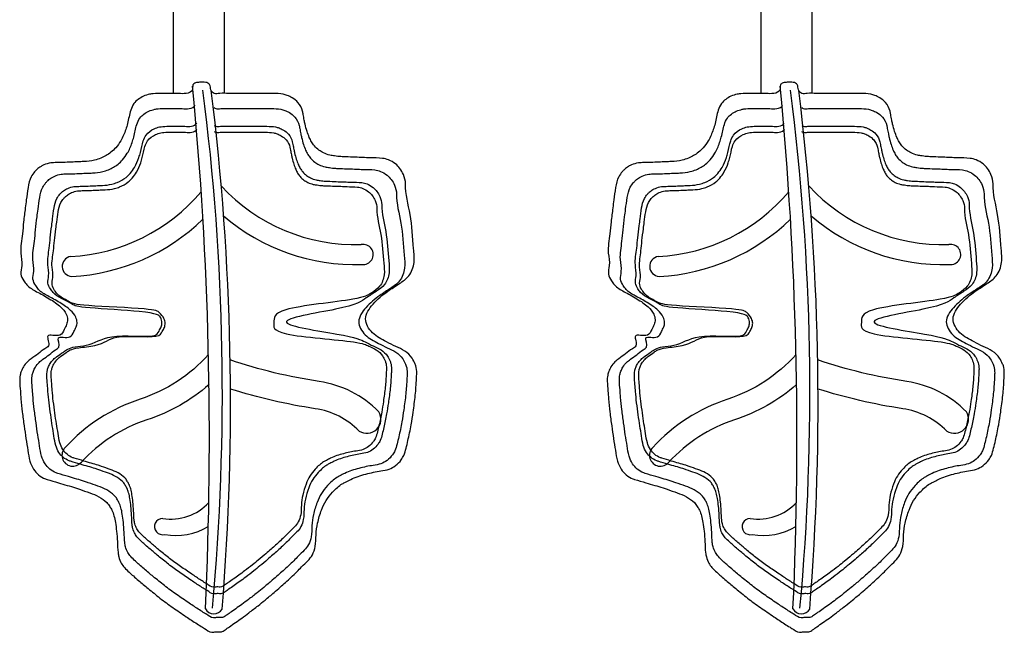
# Model space of a CAD drawing. Units: millimetres. Extents: x -8092 to 9620, y -5537 to 6260.
# Drawn here: x -1863 to -1130, y -979 to -523 of the extents above; entities that cross this region are included whole.
import ezdxf

# ---------------------------------------------------------------- set-up
doc = ezdxf.new("R2010")
doc.units = ezdxf.units.MM
doc.layers.add('DEFAULT', color=7, linetype='Continuous')
doc.layers.add('Make2D$可见线$普通线', color=7, linetype='Continuous', true_color=0x000000)

# ---------------------------------------------------------------- blocks, each defined once
blk = doc.blocks.new('A$C25656BB1')
for points in [[(206.81, 836.55, -0.133309), (173.56, 887.45, 0.130675), (137.54, 943.22)], [(184.42, 836.14, -0.101685), (158.14, 882.44, 0.130675), (126.63, 931.22)], [(149.79, 724.27, 0.162405), (166.48, 757.09, -0.03981), (181.11, 820.17, -0.03981)], [(164.18, 709.69, 0.162405), (186.74, 754.06, -0.0442), (202.75, 820.41)], [(206.81, 399.01, -0.133309), (173.56, 449.9, 0.130675), (137.54, 505.67)], [(184.42, 398.59, -0.101685), (158.14, 444.9, 0.130675), (126.63, 493.67)], [(149.79, 286.72, 0.162405), (166.48, 319.54, -0.03981), (181.11, 382.62, -0.03981)], [(164.18, 272.14, 0.162405), (186.74, 316.51, -0.0442), (202.75, 382.86)]]:
    blk.add_lwpolyline(points, format="xyb")
for centre, radius, start, end in [((131.75, 937.53), 8.12, 44.5174, 230.98144), ((272.43, 938.03), 7.48, 8.98564, 176.77304), ((415.67, 946.03), 136.03, 182.87934, 229.90899), ((415.67, 946.03), 150.9, 182.87934, 224.27899), ((78.66, 870.71), 6.04, 359.32822, 194.92769), ((119.06, 860.66), 47.01, 169.58837, 210.69729), ((122.7, 864.57), 38.47, 170.92025, 227.32661), ((145.06, 3583.13), 2747.27, 267.3388, 275.46241), ((20.88, 832.5), 7.17, 118.07373, 238.54395), ((178.8, 2580.67), 1754.46, 264.73806, 277.36528), ((170.73, 2713.78), 1893.64, 265.34763, 277.0597), ((424.66, 727.14), 150.9, 139.43422, 181.8247), ((424.66, 727.14), 136.03, 132.73417, 181.8247), ((158.64, 718.61), 10.5, 147.38063, 301.81648), ((281.31, 721.39), 7.53, 172.8423, 10.80711), ((131.75, 499.98), 8.12, 44.5174, 230.98144), ((272.43, 500.48), 7.48, 8.98564, 176.77304), ((415.67, 508.48), 150.9, 182.87934, 224.27899), ((415.67, 508.48), 136.03, 182.87934, 229.90899), ((78.66, 433.16), 6.04, 359.32822, 194.92769), ((122.7, 427.02), 38.47, 170.92025, 227.32661), ((119.06, 423.11), 47.01, 169.58837, 210.69729), ((145.06, 3145.58), 2747.27, 267.3388, 275.46241), ((20.88, 394.95), 7.17, 118.07373, 238.54395), ((170.73, 2276.23), 1893.64, 265.34763, 277.0597), ((178.8, 2143.12), 1754.46, 264.73806, 277.36528), ((424.66, 289.59), 136.03, 132.73417, 181.8247), ((424.66, 289.59), 150.9, 139.43422, 181.8247), ((158.64, 281.06), 10.5, 147.38063, 301.81648), ((281.31, 283.85), 7.53, 172.8423, 10.80711)]:
    blk.add_arc(centre, radius, start, end)
at = {"start_tangent": (-0.999777, 0.021096), "end_tangent": (-0.999777, 0.021096)}
for points in [[(333.94, 689.83), (311.01, 686.4), (285.65, 683.76), (275.45, 683.47), (265.41, 687.46), (259.65, 694.37), (253.9, 703.08), (244.29, 713.96), (233.28, 719.56), (223.06, 714.45), (216.23, 703.96), (212.72, 697.07), (209.39, 690.39), (204.04, 684.93), (199.74, 682.68), (198.4, 682.15), (192.8, 681.46), (189.17, 681.61), (182.39, 682.01), (176.45, 682.53), (170.18, 683.26), (163.92, 684.13), (154.48, 685.62), (148.45, 686.77), (142.68, 688.04), (136.96, 689.38), (131.66, 691.09), (128.45, 692.97), (124.07, 697.26), (121.42, 702.09), (120.1, 708.13), (119.1, 713.73), (117.73, 719.4), (116.03, 725.17), (113.84, 730.65), (111.84, 734.44), (110.51, 736.91), (107.77, 740.58), (104.19, 744.23), (98.02, 749), (90.99, 752.38), (81.29, 755.24), (72.51, 756.42), (63.84, 757.08), (57.72, 759.19), (53.19, 762.6), (48.7, 767.18), (45.01, 770.77), (37.1, 779.24), (33.67, 783.12), (29.59, 787.71), (23.97, 794.44), (19.71, 799.65), (14.45, 806.5), (10.59, 811.66), (7.19, 816.48), (4.07, 820.93), (1.74, 824.2), (0.3, 826.97), (0.26, 831.05), (0.01, 834.04), (2.85, 839.63), (3.69, 841.03), (8.88, 849.08), (11.53, 853.06), (15, 858.14), (18.33, 863.06), (25.41, 872.66), (29.01, 877.1), (32.52, 881.48), (38.53, 888.62), (41.91, 892.48), (44.66, 895.57), (48.22, 899.18), (51.43, 901.48), (56.03, 903.32), (59.26, 903.9), (67.47, 904.41), (75.19, 905.01), (81.77, 905.89), (86.71, 906.94), (90.87, 908.49), (93.65, 910.09), (95.2, 911.07), (96.49, 912.25), (100.85, 918.16), (103.83, 925.01), (106.47, 932.63), (107.5, 935.61), (109.34, 941.75), (111.3, 948.35), (113.8, 956.72), (114.22, 957.99), (117.2, 963.04), (121.4, 966.73), (127.37, 969.51), (135.52, 971.03), (144.15, 972.47), (153.65, 973.82), (164.05, 975.23), (173.72, 976.19), (179.63, 976.65), (186.9, 977.11), (191.37, 976.81), (194.28, 975.94), (197.58, 974.36), (201.24, 971.43), (203.69, 968.5), (207.3, 963.43), (211.15, 958.41), (213.25, 955.8), (220.5, 956.18), (221.32, 947.16), (225.53, 943.99), (229.19, 942.21), (232.76, 941.51), (236.88, 942.55), (242.26, 946.69), (245.4, 950.54), (248.35, 955.17), (251.17, 959.96), (253.6, 964.58), (258.73, 971.8), (261.73, 974.05), (266.7, 976.26), (273.01, 975.6), (282.3, 976.33), (296.7, 975.1), (305.64, 974.22), (315.95, 973), (321.9, 972.22), (331.12, 970.94), (339.23, 968.56), (342.92, 965.99), (344.6, 964.37), (346.93, 961.2), (347.96, 959.12), (349.51, 953.9), (349.71, 949.77), (349.86, 944.79), (350.07, 938.55), (350.32, 933.8), (350.5, 929.41), (351.57, 921.31), (353.03, 916.71), (357.42, 909.22), (360.85, 905.6), (365.99, 901.92), (374.39, 898.16), (378.82, 896.84), (388.68, 894.45), (393.73, 892.03), (399.1, 885.01), (400.64, 880.36), (401.06, 877.63), (401.22, 870.86), (401.22, 864.96), (401.22, 858.61), (401.22, 853.16), (404.02, 848.52), (407.56, 848.09), (409.12, 846.24), (409.53, 843.18), (409.5, 838.62), (407.84, 835.7), (403.9, 834.67), (401.22, 832.28), (401.22, 828.2), (401.22, 821.39), (401.22, 816.4), (401.22, 812.31), (401.22, 803.24), (401.22, 796.43), (401.22, 788.26), (400.65, 780.89), (399.81, 777.93), (398.04, 774.2), (394.51, 769.9), (387.95, 766.53), (385.52, 766.03), (381.41, 765.23), (378.37, 764.6), (372.98, 763.12), (368.53, 761.44), (365.15, 759.75), (362.19, 757.64), (359.09, 754.26), (356.98, 750.88), (355.29, 746.09), (354.72, 742.68), (354.16, 737.89), (354.02, 734.25), (353.71, 727.13), (353.55, 721.65), (353.27, 716.22), (352.89, 706.92), (351.76, 702.41), (348.76, 697.29), (345.3, 693.96), (340.92, 691.42), (333.94, 689.83)], [(333.94, 252.28), (311.01, 248.85), (285.65, 246.21), (275.45, 245.92), (265.41, 249.92), (259.65, 256.82), (253.9, 265.53), (244.29, 276.41), (233.28, 282.01), (223.06, 276.9), (216.23, 266.41), (212.72, 259.52), (209.39, 252.84), (204.04, 247.38), (199.74, 245.14), (198.4, 244.6), (192.8, 243.91), (189.17, 244.06), (182.39, 244.47), (176.45, 244.98), (170.18, 245.71), (163.92, 246.58), (154.48, 248.07), (148.45, 249.22), (142.68, 250.49), (136.96, 251.83), (131.66, 253.54), (128.45, 255.42), (124.07, 259.71), (121.42, 264.54), (120.1, 270.59), (119.1, 276.18), (117.73, 281.85), (116.03, 287.62), (113.84, 293.1), (111.84, 296.89), (110.51, 299.36), (107.77, 303.03), (104.19, 306.68), (98.02, 311.45), (90.99, 314.83), (81.29, 317.69), (72.51, 318.87), (63.84, 319.53), (57.72, 321.64), (53.19, 325.05), (48.7, 329.63), (45.01, 333.22), (37.1, 341.69), (33.67, 345.57), (29.59, 350.16), (23.97, 356.89), (19.71, 362.1), (14.45, 368.95), (10.59, 374.11), (7.19, 378.93), (4.07, 383.38), (1.74, 386.65), (0.3, 389.42), (0.26, 393.5), (0.01, 396.49), (2.85, 402.08), (3.69, 403.48), (8.88, 411.53), (11.53, 415.51), (15, 420.59), (18.33, 425.51), (25.41, 435.11), (29.01, 439.55), (32.52, 443.93), (38.53, 451.07), (41.91, 454.93), (44.66, 458.02), (48.22, 461.63), (51.43, 463.93), (56.03, 465.77), (59.26, 466.35), (67.47, 466.86), (75.19, 467.47), (81.77, 468.34), (86.71, 469.39), (90.87, 470.94), (93.65, 472.54), (95.2, 473.52), (96.49, 474.7), (100.85, 480.61), (103.83, 487.46), (106.47, 495.08), (107.5, 498.06), (109.34, 504.2), (111.3, 510.8), (113.8, 519.17), (114.22, 520.44), (117.2, 525.49), (121.4, 529.18), (127.37, 531.96), (135.52, 533.48), (144.15, 534.92), (153.65, 536.27), (164.05, 537.68), (173.72, 538.64), (179.63, 539.1), (186.9, 539.56), (191.37, 539.26), (194.28, 538.39), (197.58, 536.81), (201.24, 533.88), (203.69, 530.95), (207.3, 525.88), (211.15, 520.86), (213.25, 518.25), (220.5, 518.63), (221.32, 509.61), (225.53, 506.44), (229.19, 504.66), (232.76, 503.96), (236.88, 505), (242.26, 509.14), (245.4, 513), (248.35, 517.62), (251.17, 522.41), (253.6, 527.03), (258.73, 534.25), (261.73, 536.5), (266.7, 538.71), (273.01, 538.05), (282.3, 538.78), (296.7, 537.55), (305.64, 536.67), (315.95, 535.45), (321.9, 534.67), (331.12, 533.39), (339.23, 531.01), (342.92, 528.44), (344.6, 526.82), (346.93, 523.65), (347.96, 521.57), (349.51, 516.36), (349.71, 512.22), (349.86, 507.24), (350.07, 501), (350.32, 496.25), (350.5, 491.86), (351.57, 483.76), (353.03, 479.16), (357.42, 471.67), (360.85, 468.05), (365.99, 464.37), (374.39, 460.61), (378.82, 459.29), (388.68, 456.9), (393.73, 454.48), (399.1, 447.46), (400.64, 442.81), (401.06, 440.08), (401.22, 433.31), (401.22, 427.41), (401.22, 421.06), (401.22, 415.61), (404.02, 410.97), (407.56, 410.54), (409.12, 408.69), (409.53, 405.63), (409.5, 401.07), (407.84, 398.15), (403.9, 397.12), (401.22, 394.73), (401.22, 390.65), (401.22, 383.84), (401.22, 378.85), (401.22, 374.77), (401.22, 365.69), (401.22, 358.88), (401.22, 350.71), (400.65, 343.34), (399.81, 340.38), (398.04, 336.65), (394.51, 332.35), (387.95, 328.98), (385.52, 328.48), (381.41, 327.68), (378.37, 327.05), (372.98, 325.57), (368.53, 323.89), (365.15, 322.2), (362.19, 320.09), (359.09, 316.71), (356.98, 313.33), (355.29, 308.54), (354.72, 305.13), (354.16, 300.34), (354.02, 296.71), (353.71, 289.58), (353.55, 284.11), (353.27, 278.67), (352.89, 269.37), (351.76, 264.86), (348.76, 259.74), (345.3, 256.41), (340.92, 253.87), (333.94, 252.28)]]:
    blk.add_spline(points, degree=3, dxfattribs=at)
for points in [[(390.73, 832.32), (390.4, 831.98), (389.39, 830.51), (390.33, 826.35), (389.88, 821.47), (389.98, 816.44), (389.96, 810.73), (389.97, 804.43), (389.96, 796.85), (390, 789.82), (389.89, 783.89), (388.6, 779.45), (386.88, 775.8), (383.5, 771.5), (378.95, 769.22), (374.59, 768.47), (371.58, 767.85), (367.59, 767.08), (363.5, 765.94), (359.33, 764.39), (355.87, 762.72), (352.75, 760.53), (350.17, 757.64), (347.85, 753.99), (346.53, 750.22), (345.95, 746.05), (345.43, 742.33), (345.35, 737.41), (345.03, 732.3), (344.97, 726.61), (344.46, 720.25), (344.76, 714.11), (343.32, 707.94), (340.77, 703.71), (337.16, 700.21), (332.47, 697.56), (328.62, 696.47), (326.37, 696.52), (319.07, 696.67), (304.05, 692.21), (285.54, 691.37), (270.91, 689.75), (261.38, 693.2), (255.81, 701.17), (250.18, 710.28), (242.8, 719.03), (231.63, 726.98), (220.27, 720.08), (215.85, 711.2), (211.71, 703.5), (209.03, 696.78), (204.5, 692.08), (200.51, 690.18), (197.04, 688.71), (193.57, 688.53), (188.54, 688.8), (183.37, 689.08), (177.39, 689.59), (171.58, 690.29), (164.65, 691.26), (157.79, 692.31), (151.1, 693.58), (145.59, 694.82), (140.27, 696.04), (135.62, 697.3), (131.41, 699.79), (127.91, 703.22), (125.09, 708.21), (124.28, 713.68), (123.35, 719.17), (122.02, 724.54), (120.48, 729.91), (118.65, 734.7), (116.62, 738.26), (114.98, 741.56), (112.54, 744.68), (108.66, 748.59), (103.53, 752.72), (96.11, 756.09), (87.99, 758.49), (79.32, 759.66), (71.71, 759.58), (65.32, 761.66), (60.7, 765.36), (57.09, 769.41), (51.75, 774.39), (47.11, 779.51), (42.35, 784.94), (38.1, 789.63), (33.79, 794.92), (28.93, 800.76), (24.8, 806.26), (20.79, 811.51), (17.6, 816.11), (14.83, 820.1), (12.53, 823.25), (10.48, 826.34), (11.26, 829.67), (10.13, 833.92), (12.72, 836.86), (15.43, 841.59), (18.29, 845.79), (21.84, 851.18), (24.87, 855.55), (29.08, 861.84), (33.46, 867.85), (38.14, 873.49), (42.16, 878.61), (46.26, 883.43), (50.12, 887.84), (53.11, 891.22), (55.94, 894.27), (59.52, 896.89), (63.14, 898.33), (68.27, 899.16), (74.35, 899.27), (81.45, 899.84), (87.53, 900.6), (92.51, 901.6), (96.33, 902.91), (98.86, 904.51), (100.72, 905.58), (103.21, 907.98), (106.33, 912.25), (109.01, 918.98), (110.83, 924.57), (112.7, 929.8), (114.08, 934.8), (116.11, 941.43), (117.57, 946.58), (119.1, 951.36), (121.22, 954.91), (125.59, 958.65), (131.54, 961.4), (138.99, 962.24), (147.22, 963.81), (156.24, 964.97), (165.53, 966.34), (173.73, 967.13), (180.94, 967.65), (186.48, 968.14), (191.2, 968.04), (194.57, 966.95), (197.84, 965.44), (200.85, 962.98), (203.77, 959.38), (206.55, 954.95), (209.92, 951.47), (212.52, 946.04), (222.38, 951.48), (217.59, 939.44), (223.71, 936.99), (227.13, 934.97), (230.94, 934.09), (235.54, 935.44), (239.45, 938.79), (242.86, 943.03), (245.48, 947.35), (248.15, 951.74), (250.88, 957.25), (253.87, 962.24), (258.5, 965.5), (263, 968.1), (269.75, 965.84), (279.15, 968.29), (289.46, 966.15), (300.06, 965.38), (308, 964.37), (316.03, 963.3), (323.42, 962.42), (330.43, 960.91), (334.39, 958.05), (336.85, 955.71), (338.48, 953.51), (340.07, 950.19), (341.28, 946.57), (341.25, 941.95), (341.44, 937.12), (341.57, 932.09), (341.88, 927.24), (342.01, 921.79), (342.6, 916.3), (344.67, 909.77), (347.66, 904.66), (352.01, 900.06), (357.34, 896.32), (363.2, 893.8), (370.45, 891.64), (376.79, 890.66), (384.08, 887.57), (387.73, 882.23), (389.37, 877.3), (390.04, 872.79), (389.95, 867.9), (389.93, 861.94), (390.13, 856.27), (389.46, 851.16), (391.06, 847.03), (392.58, 846.53)], [(377.47, 832.24), (377.16, 831.92), (376.24, 830.58), (377.1, 826.76), (376.69, 822.28), (376.78, 817.66), (376.76, 812.41), (376.77, 806.63), (376.76, 799.67), (376.79, 793.22), (376.69, 787.77), (375.51, 783.69), (373.93, 780.34), (370.83, 776.39), (366.65, 774.3), (362.65, 773.61), (359.88, 773.04), (356.22, 772.33), (352.47, 771.29), (348.63, 769.87), (345.45, 768.33), (342.59, 766.32), (340.23, 763.66), (338.09, 760.32), (336.89, 756.85), (336.35, 753.02), (335.87, 749.6), (335.8, 745.09), (335.5, 740.4), (335.45, 735.17), (334.98, 729.34), (335.26, 723.69), (333.93, 718.03), (331.6, 714.14), (328.28, 710.93), (323.97, 708.5), (320.44, 707.5), (318.37, 707.55), (311.67, 707.69), (297.88, 703.59), (280.88, 702.82), (267.45, 701.33), (258.7, 704.49), (253.58, 711.82), (248.41, 720.18), (241.63, 728.22), (231.06, 801.73), (220.95, 729.18), (216.88, 721.02), (213.08, 713.95), (210.62, 707.78), (206.46, 703.46), (202.8, 701.72), (199.62, 700.37), (196.43, 700.21), (191.81, 700.46), (187.07, 700.72), (181.58, 701.19), (176.24, 701.83), (169.88, 702.72), (163.58, 703.68), (157.44, 704.84), (152.38, 705.99), (147.49, 707.1), (143.22, 708.26), (139.35, 710.55), (136.14, 713.7), (133.55, 718.27), (132.81, 723.3), (131.96, 728.34), (130.74, 733.27), (129.31, 738.2), (127.64, 742.6), (125.78, 745.87), (124.27, 748.9), (122.02, 751.77), (118.46, 755.35), (113.76, 759.15), (106.94, 762.24), (99.48, 764.44), (91.53, 765.52), (84.54, 765.44), (78.67, 767.36), (74.43, 770.75), (71.11, 774.47), (66.21, 779.04), (61.95, 783.75), (57.58, 788.73), (53.67, 793.04), (49.72, 797.89), (45.26, 803.26), (41.47, 808.31), (37.78, 813.13), (34.85, 817.35), (32.3, 821.02), (30.2, 823.91), (28.31, 826.75), (29.03, 829.81), (27.99, 833.71), (30.37, 836.41), (32.86, 840.75), (35.48, 844.61), (38.75, 849.56), (41.53, 853.57), (45.39, 859.35), (49.41, 864.87), (53.71, 870.05), (57.4, 874.75), (61.17, 879.17), (64.71, 883.22), (67.46, 886.32), (70.06, 889.13), (73.34, 891.53), (76.67, 892.85), (81.38, 893.62), (86.96, 893.71), (93.48, 894.23), (99.06, 894.93), (103.64, 895.85), (107.14, 897.05), (109.46, 898.53), (111.18, 899.5), (113.46, 901.71), (116.32, 905.63), (118.78, 911.81), (120.45, 916.94), (122.18, 921.75), (123.44, 926.34), (125.31, 932.43), (126.65, 937.15), (128.05, 941.55), (130, 944.8), (134.01, 948.23), (139.47, 950.77), (146.31, 951.54), (153.87, 952.98), (162.15, 954.04), (170.69, 955.3), (178.22, 956.02), (184.83, 956.5), (189.92, 956.96), (194.25, 956.86), (197.35, 955.86), (200.35, 954.48), (203.11, 952.22), (205.8, 948.91), (208.35, 944.84), (212.61, 939.26), (213.45, 923.68), (223.28, 910.37), (218.48, 875.8), (224.1, 873.55), (227.24, 871.69), (230.74, 870.89), (234.96, 872.12), (238.56, 875.2), (241.69, 933.89), (244.09, 937.87), (246.54, 941.89), (249.06, 946.95), (251.8, 951.53), (256.05, 954.53), (260.19, 956.92), (266.38, 954.84), (275.02, 957.09), (284.48, 955.12), (294.22, 954.41), (301.5, 953.49), (308.87, 952.5), (315.66, 951.7), (322.1, 950.31), (325.74, 947.69), (327.99, 945.54), (329.49, 943.52), (330.95, 940.47), (332.06, 937.14), (332.03, 932.91), (332.21, 928.47), (332.32, 923.85), (332.61, 919.4), (332.73, 914.39), (333.28, 909.36), (335.18, 903.36), (337.92, 898.67), (341.91, 894.44), (346.8, 891.01), (352.19, 888.69), (358.85, 886.71), (364.67, 885.81), (371.36, 882.97), (374.71, 878.07), (376.22, 873.54), (376.84, 869.4), (376.75, 864.91), (376.73, 859.43), (376.91, 854.23), (376.3, 849.53), (377.77, 845.75), (379.16, 845.29)], [(373.01, 832.42), (372.72, 832.11), (371.82, 830.8), (372.66, 827.09), (372.26, 822.73), (372.35, 818.23), (372.32, 813.13), (372.34, 807.5), (372.33, 800.73), (372.36, 794.45), (372.26, 789.15), (371.11, 785.18), (369.58, 781.92), (366.55, 778.08), (362.49, 776.04), (358.6, 775.37), (355.9, 774.82), (352.34, 774.13), (348.69, 773.11), (344.96, 771.73), (341.87, 770.24), (339.08, 768.28), (336.78, 765.69), (334.7, 762.44), (333.53, 759.07), (333.01, 755.34), (332.54, 752.02), (332.47, 747.62), (332.18, 743.06), (332.13, 737.98), (331.68, 732.3), (331.95, 726.8), (330.65, 721.3), (328.38, 717.51), (325.16, 714.39), (320.97, 712.02), (317.53, 711.05), (315.52, 711.09), (308.99, 711.23), (295.57, 707.24), (279.03, 706.49), (265.97, 705.04), (257.46, 708.12), (252.47, 715.25), (247.44, 723.39), (241.39, 789.52), (230.79, 786.85), (221.27, 790.45), (216.77, 724.21), (213.07, 717.33), (210.68, 711.32), (206.63, 707.12), (203.07, 705.43), (199.97, 704.12), (196.87, 703.95), (192.38, 704.2), (187.76, 704.45), (182.42, 704.91), (177.22, 705.53), (171.03, 706.39), (164.9, 707.33), (158.93, 708.46), (154.01, 709.58), (149.25, 710.66), (145.1, 711.79), (141.34, 714.02), (138.21, 717.08), (135.69, 721.53), (134.97, 726.42), (134.14, 731.33), (132.95, 736.12), (131.57, 740.92), (129.94, 745.2), (128.13, 748.38), (126.66, 751.33), (124.48, 754.12), (121.01, 757.61), (116.43, 761.3), (109.8, 764.31), (102.54, 766.45), (94.8, 767.51), (88, 767.43), (82.29, 769.29), (78.17, 772.59), (74.94, 776.21), (70.17, 780.66), (66.02, 785.24), (61.77, 790.09), (57.97, 794.28), (54.13, 799), (49.78, 804.22), (46.09, 809.13), (42.51, 813.83), (39.66, 817.94), (37.18, 821.5), (35.13, 824.32), (33.29, 827.08), (34, 830.05), (32.99, 833.85), (35.3, 836.48), (37.72, 840.7), (40.27, 844.45), (43.45, 849.27), (46.15, 853.17), (49.91, 858.79), (53.82, 864.16), (58, 869.2), (61.6, 873.78), (65.26, 878.08), (68.71, 882.02), (71.39, 885.04), (73.91, 887.77), (77.11, 890.11), (80.34, 891.39), (84.93, 892.14), (90.36, 892.23), (96.7, 892.74), (102.13, 893.42), (106.59, 894.31), (110, 895.48), (112.25, 896.91), (113.92, 897.87), (116.15, 900.01), (118.93, 903.82), (121.32, 909.84), (122.95, 914.83), (124.62, 919.51), (125.86, 923.97), (127.67, 929.9), (128.97, 934.5), (130.34, 938.77), (132.24, 941.94), (136.14, 945.28), (141.45, 947.74), (148.11, 948.49), (155.46, 949.89), (163.52, 950.93), (171.82, 952.15), (179.15, 952.85), (185.59, 953.32), (190.54, 953.76), (194.75, 953.67), (197.76, 952.69), (200.68, 951.35), (203.37, 949.15), (205.98, 945.93), (208.47, 941.97), (211.48, 938.87), (213.8, 914.46), (222.61, 908.45), (218.33, 873.32), (223.79, 871.13), (226.85, 869.32), (230.25, 868.54), (234.36, 869.74), (237.86, 872.74), (240.91, 876.52), (243.24, 935.19), (245.63, 939.11), (248.07, 944.03), (250.75, 948.49), (254.88, 951.41), (258.9, 953.73), (264.93, 951.71), (273.33, 953.89), (282.54, 951.98), (292.01, 951.29), (299.1, 950.39), (306.27, 949.43), (312.88, 948.65), (319.15, 947.3), (322.68, 944.75), (324.88, 942.66), (326.34, 940.69), (327.76, 937.72), (328.83, 934.49), (328.81, 930.37), (328.98, 926.05), (329.09, 921.55), (329.37, 917.22), (329.49, 912.35), (330.02, 907.45), (331.87, 901.61), (334.54, 897.05), (338.42, 892.94), (343.18, 889.6), (348.42, 887.34), (354.9, 885.41), (360.56, 884.54), (367.08, 881.78), (370.34, 877.01), (371.8, 872.6), (372.4, 868.57), (372.32, 864.21), (372.3, 858.88), (372.48, 853.81), (371.88, 849.25), (373.31, 845.56), (374.67, 845.12)], [(390.73, 394.77), (390.4, 394.43), (389.39, 392.96), (390.33, 388.8), (389.88, 383.92), (389.98, 378.89), (389.96, 373.18), (389.97, 366.88), (389.96, 359.3), (390, 352.27), (389.89, 346.34), (388.6, 341.9), (386.88, 338.25), (383.5, 333.95), (378.95, 331.67), (374.59, 330.92), (371.58, 330.3), (367.59, 329.53), (363.5, 328.39), (359.33, 326.84), (355.87, 325.17), (352.75, 322.98), (350.17, 320.09), (347.85, 316.44), (346.53, 312.67), (345.95, 308.5), (345.43, 304.78), (345.35, 299.86), (345.03, 294.75), (344.97, 289.06), (344.46, 282.71), (344.76, 276.56), (343.32, 270.39), (340.77, 266.16), (337.16, 262.66), (332.47, 260.01), (328.62, 258.92), (326.37, 258.97), (319.07, 259.12), (304.05, 254.66), (285.54, 253.82), (270.91, 252.2), (261.38, 255.65), (255.81, 263.62), (250.18, 272.73), (242.8, 281.49), (231.63, 289.43), (220.27, 282.53), (215.85, 273.65), (211.71, 265.95), (209.03, 259.23), (204.5, 254.53), (200.51, 252.63), (197.04, 251.16), (193.57, 250.98), (188.54, 251.25), (183.37, 251.53), (177.39, 252.05), (171.58, 252.74), (164.65, 253.71), (157.79, 254.76), (151.1, 256.03), (145.59, 257.27), (140.27, 258.49), (135.62, 259.75), (131.41, 262.24), (127.91, 265.67), (125.09, 270.66), (124.28, 276.13), (123.35, 281.62), (122.02, 286.99), (120.48, 292.36), (118.65, 297.15), (116.62, 300.71), (114.98, 304.01), (112.54, 307.13), (108.66, 311.04), (103.53, 315.17), (96.11, 318.54), (87.99, 320.94), (79.32, 322.11), (71.71, 322.03), (65.32, 324.11), (60.7, 327.81), (57.09, 331.86), (51.75, 336.84), (47.11, 341.96), (42.35, 347.39), (38.1, 352.08), (33.79, 357.37), (28.93, 363.21), (24.8, 368.71), (20.79, 373.96), (17.6, 378.56), (14.83, 382.55), (12.53, 385.7), (10.48, 388.79), (11.26, 392.12), (10.13, 396.37), (12.72, 399.31), (15.43, 404.04), (18.29, 408.24), (21.84, 413.63), (24.87, 418), (29.08, 424.29), (33.46, 430.3), (38.14, 435.94), (42.16, 441.06), (46.26, 445.88), (50.12, 450.29), (53.11, 453.67), (55.94, 456.72), (59.52, 459.34), (63.14, 460.78), (68.27, 461.62), (74.35, 461.72), (81.45, 462.29), (87.53, 463.05), (92.51, 464.05), (96.33, 465.36), (98.86, 466.96), (100.72, 468.03), (103.21, 470.43), (106.33, 474.7), (109.01, 481.43), (110.83, 487.02), (112.7, 492.25), (114.08, 497.25), (116.11, 503.89), (117.57, 509.03), (119.1, 513.81), (121.22, 517.36), (125.59, 521.1), (131.54, 523.86), (138.99, 524.69), (147.22, 526.26), (156.24, 527.42), (165.53, 528.79), (173.73, 529.58), (180.94, 530.1), (186.48, 530.59), (191.2, 530.49), (194.57, 529.4), (197.84, 527.9), (200.85, 525.43), (203.77, 521.83), (206.55, 517.4), (209.92, 513.92), (212.52, 508.49), (222.38, 513.93), (217.59, 501.89), (223.71, 499.44), (227.13, 497.42), (230.94, 496.54), (235.54, 497.89), (239.45, 501.24), (242.86, 505.48), (245.48, 509.8), (248.15, 514.19), (250.88, 519.7), (253.87, 524.69), (258.5, 527.95), (263, 530.55), (269.75, 528.29), (279.15, 530.74), (289.46, 528.6), (300.06, 527.83), (308, 526.82), (316.03, 525.75), (323.42, 524.87), (330.43, 523.36), (334.39, 520.5), (336.85, 518.16), (338.48, 515.97), (340.07, 512.64), (341.28, 509.02), (341.25, 504.41), (341.44, 499.57), (341.57, 494.54), (341.88, 489.69), (342.01, 484.24), (342.6, 478.76), (344.67, 472.22), (347.66, 467.11), (352.01, 462.51), (357.34, 458.77), (363.2, 456.25), (370.45, 454.09), (376.79, 453.11), (384.08, 450.02), (387.73, 444.68), (389.37, 439.75), (390.04, 435.24), (389.95, 430.35), (389.93, 424.39), (390.13, 418.72), (389.46, 413.61), (391.06, 409.48), (392.58, 408.98)], [(377.47, 394.69), (377.16, 394.38), (376.24, 393.03), (377.1, 389.21), (376.69, 384.73), (376.78, 380.11), (376.76, 374.86), (376.77, 369.08), (376.76, 362.12), (376.79, 355.67), (376.69, 350.22), (375.51, 346.14), (373.93, 342.79), (370.83, 338.84), (366.65, 336.75), (362.65, 336.06), (359.88, 335.49), (356.22, 334.78), (352.47, 333.74), (348.63, 332.32), (345.45, 330.78), (342.59, 328.77), (340.23, 326.11), (338.09, 322.77), (336.89, 319.3), (336.35, 315.47), (335.87, 312.05), (335.8, 307.54), (335.5, 302.85), (335.45, 297.62), (334.98, 291.79), (335.26, 286.14), (333.93, 280.48), (331.6, 276.6), (328.28, 273.38), (323.97, 270.95), (320.44, 269.95), (318.37, 270), (311.67, 270.14), (297.88, 266.04), (280.88, 265.27), (267.45, 263.78), (258.7, 266.94), (253.58, 274.27), (248.41, 282.63), (241.63, 290.67), (231.06, 364.18), (220.95, 291.63), (216.88, 283.47), (213.08, 276.4), (210.62, 270.23), (206.46, 265.92), (202.8, 264.18), (199.62, 262.82), (196.43, 262.66), (191.81, 262.91), (187.07, 263.17), (181.58, 263.64), (176.24, 264.28), (169.88, 265.17), (163.58, 266.13), (157.44, 267.29), (152.38, 268.44), (147.49, 269.55), (143.22, 270.71), (139.35, 273), (136.14, 276.15), (133.55, 280.72), (132.81, 285.75), (131.96, 290.79), (130.74, 295.72), (129.31, 300.66), (127.64, 305.05), (125.78, 308.32), (124.27, 311.35), (122.02, 314.22), (118.46, 317.81), (113.76, 321.6), (106.94, 324.69), (99.48, 326.89), (91.53, 327.97), (84.54, 327.89), (78.67, 329.81), (74.43, 333.2), (71.11, 336.92), (66.21, 341.49), (61.95, 346.2), (57.58, 351.18), (53.67, 355.49), (49.72, 360.34), (45.26, 365.71), (41.47, 370.76), (37.78, 375.58), (34.85, 379.8), (32.3, 383.47), (30.2, 386.36), (28.31, 389.2), (29.03, 392.26), (27.99, 396.16), (30.37, 398.86), (32.86, 403.2), (35.48, 407.06), (38.75, 412.01), (41.53, 416.02), (45.39, 421.8), (49.41, 427.32), (53.71, 432.5), (57.4, 437.2), (61.17, 441.62), (64.71, 445.67), (67.46, 448.77), (70.06, 451.58), (73.34, 453.98), (76.67, 455.3), (81.38, 456.07), (86.96, 456.16), (93.48, 456.68), (99.06, 457.38), (103.64, 458.3), (107.14, 459.5), (109.46, 460.98), (111.18, 461.95), (113.46, 464.16), (116.32, 468.08), (118.78, 474.26), (120.45, 479.39), (122.18, 484.2), (123.44, 488.79), (125.31, 494.88), (126.65, 499.6), (128.05, 504), (130, 507.25), (134.01, 510.69), (139.47, 513.22), (146.31, 513.99), (153.87, 515.43), (162.15, 516.49), (170.69, 517.75), (178.22, 518.47), (184.83, 518.95), (189.92, 519.41), (194.25, 519.31), (197.35, 518.31), (200.35, 516.93), (203.11, 514.67), (205.8, 511.36), (208.35, 507.29), (212.61, 501.71), (213.45, 486.13), (223.28, 472.82), (218.48, 438.25), (224.1, 436), (227.24, 434.14), (230.74, 433.34), (234.96, 434.57), (238.56, 437.65), (241.69, 496.34), (244.09, 500.32), (246.54, 504.34), (249.06, 509.4), (251.8, 513.98), (256.05, 516.98), (260.19, 519.37), (266.38, 517.29), (275.02, 519.54), (284.48, 517.58), (294.22, 516.86), (301.5, 515.94), (308.87, 514.96), (315.66, 514.15), (322.1, 512.76), (325.74, 510.14), (327.99, 507.99), (329.49, 505.97), (330.95, 502.92), (332.06, 499.6), (332.03, 495.36), (332.21, 490.92), (332.32, 486.3), (332.61, 481.85), (332.73, 476.84), (333.28, 471.81), (335.18, 465.81), (337.92, 461.12), (341.91, 456.89), (346.8, 453.46), (352.19, 451.14), (358.85, 449.16), (364.67, 448.26), (371.36, 445.42), (374.71, 440.52), (376.22, 435.99), (376.84, 431.85), (376.75, 427.36), (376.73, 421.88), (376.91, 416.68), (376.3, 411.99), (377.77, 408.2), (379.16, 407.74)], [(373.01, 394.87), (372.72, 394.56), (371.82, 393.25), (372.66, 389.54), (372.26, 385.18), (372.35, 380.68), (372.32, 375.58), (372.34, 369.95), (372.33, 363.18), (372.36, 356.9), (372.26, 351.6), (371.11, 347.63), (369.58, 344.37), (366.55, 340.53), (362.49, 338.5), (358.6, 337.82), (355.9, 337.27), (352.34, 336.58), (348.69, 335.56), (344.96, 334.18), (341.87, 332.69), (339.08, 330.73), (336.78, 328.14), (334.7, 324.89), (333.53, 321.52), (333.01, 317.79), (332.54, 314.47), (332.47, 310.07), (332.18, 305.51), (332.13, 300.43), (331.68, 294.75), (331.95, 289.26), (330.65, 283.75), (328.38, 279.97), (325.16, 276.84), (320.97, 274.47), (317.53, 273.5), (315.52, 273.54), (308.99, 273.68), (295.57, 269.69), (279.03, 268.95), (265.97, 267.49), (257.46, 270.58), (252.47, 277.7), (247.44, 285.84), (241.39, 351.97), (230.79, 349.3), (221.27, 352.9), (216.77, 286.66), (213.07, 279.78), (210.68, 273.77), (206.63, 269.57), (203.07, 267.88), (199.97, 266.57), (196.87, 266.4), (192.38, 266.65), (187.76, 266.9), (182.42, 267.36), (177.22, 267.98), (171.03, 268.84), (164.9, 269.78), (158.93, 270.91), (154.01, 272.03), (149.25, 273.11), (145.1, 274.24), (141.34, 276.47), (138.21, 279.53), (135.69, 283.98), (134.97, 288.87), (134.14, 293.78), (132.95, 298.57), (131.57, 303.38), (129.94, 307.65), (128.13, 310.83), (126.66, 313.78), (124.48, 316.57), (121.01, 320.06), (116.43, 323.75), (109.8, 326.76), (102.54, 328.9), (94.8, 329.96), (88, 329.88), (82.29, 331.74), (78.17, 335.04), (74.94, 338.66), (70.17, 343.11), (66.02, 347.69), (61.77, 352.54), (57.97, 356.73), (54.13, 361.45), (49.78, 366.67), (46.09, 371.58), (42.51, 376.28), (39.66, 380.39), (37.18, 383.95), (35.13, 386.77), (33.29, 389.53), (34, 392.5), (32.99, 396.3), (35.3, 398.93), (37.72, 403.15), (40.27, 406.91), (43.45, 411.72), (46.15, 415.63), (49.91, 421.24), (53.82, 426.61), (58, 431.65), (61.6, 436.23), (65.26, 440.53), (68.71, 444.47), (71.39, 447.49), (73.91, 450.22), (77.11, 452.56), (80.34, 453.84), (84.93, 454.59), (90.36, 454.68), (96.7, 455.19), (102.13, 455.87), (106.59, 456.76), (110, 457.93), (112.25, 459.36), (113.92, 460.32), (116.15, 462.46), (118.93, 466.27), (121.32, 472.29), (122.95, 477.28), (124.62, 481.96), (125.86, 486.42), (127.67, 492.35), (128.97, 496.95), (130.34, 501.22), (132.24, 504.39), (136.14, 507.73), (141.45, 510.19), (148.11, 510.94), (155.46, 512.34), (163.52, 513.38), (171.82, 514.6), (179.15, 515.31), (185.59, 515.77), (190.54, 516.22), (194.75, 516.12), (197.76, 515.14), (200.68, 513.8), (203.37, 511.6), (205.98, 508.38), (208.47, 504.43), (211.48, 501.32), (213.8, 476.91), (222.61, 470.9), (218.33, 435.77), (223.79, 433.58), (226.85, 431.77), (230.25, 430.99), (234.36, 432.19), (237.86, 435.19), (240.91, 438.97), (243.24, 497.64), (245.63, 501.56), (248.07, 506.48), (250.75, 510.94), (254.88, 513.86), (258.9, 516.18), (264.93, 514.16), (273.33, 516.34), (282.54, 514.43), (292.01, 513.74), (299.1, 512.84), (306.27, 511.88), (312.88, 511.1), (319.15, 509.75), (322.68, 507.2), (324.88, 505.11), (326.34, 503.14), (327.76, 500.18), (328.83, 496.94), (328.81, 492.82), (328.98, 488.5), (329.09, 484), (329.37, 479.67), (329.49, 474.8), (330.02, 469.9), (331.87, 464.06), (334.54, 459.5), (338.42, 455.39), (343.18, 452.05), (348.42, 449.79), (354.9, 447.86), (360.56, 446.99), (367.08, 444.23), (370.34, 439.46), (371.8, 435.05), (372.4, 431.02), (372.32, 426.66), (372.3, 421.33), (372.48, 416.26), (371.88, 411.7), (373.31, 408.01), (374.67, 407.57)]]:
    blk.add_open_spline(points, degree=3, knots=[1068.040172, 1068.040172, 1068.040172, 1068.040172, 1069.509122, 1073.593694, 1080.401224, 1085.393538, 1089.477975, 1098.554861, 1105.362391, 1113.531534, 1120.926825, 1124.003985, 1128.134199, 1133.694544, 1141.077316, 1143.553976, 1147.738992, 1150.847108, 1156.433146, 1161.187986, 1164.968554, 1168.604588, 1173.191748, 1177.179307, 1182.259293, 1185.711039, 1190.540396, 1194.173829, 1201.301576, 1206.782533, 1212.227475, 1221.534803, 1226.181233, 1232.119876, 1236.920964, 1241.98731, 1249.142671, 1249.142671, 1249.142671, 1272.324089, 1297.823074, 1308.031003, 1318.8356, 1327.820248, 1338.259257, 1352.778044, 1365.132803, 1376.562054, 1389.082359, 1396.814705, 1404.277657, 1411.920519, 1416.773694, 1418.222685, 1423.854693, 1427.497376, 1434.289637, 1440.244719, 1446.556747, 1452.877918, 1462.437506, 1468.578921, 1474.481968, 1480.360093, 1485.929445, 1489.647908, 1495.777848, 1501.285688, 1507.474599, 1513.155251, 1518.994657, 1525.006282, 1530.908467, 1535.198358, 1537.996378, 1542.574999, 1547.691298, 1555.485806, 1563.292091, 1573.39747, 1582.264606, 1590.959598, 1597.430873, 1603.102895, 1609.515907, 1614.662319, 1626.248489, 1631.435964, 1637.571416, 1646.341975, 1653.070387, 1661.7041, 1668.149901, 1674.048195, 1679.48374, 1683.495889, 1686.615328, 1690.695203, 1693.704015, 1699.971825, 1701.606623, 1711.187043, 1715.971035, 1722.119598, 1728.057156, 1739.982007, 1745.701503, 1751.313037, 1760.650048, 1765.774581, 1769.920171, 1774.982017, 1778.937448, 1783.889418, 1787.166494, 1795.397871, 1803.141547, 1809.780191, 1814.830525, 1819.272436, 1822.472916, 1824.309942, 1826.060631, 1833.401684, 1840.870411, 1848.937255, 1852.089822, 1858.498935, 1865.38264, 1874.122032, 1875.458665, 1881.322957, 1886.914895, 1893.502337, 1901.792721, 1910.538838, 1920.132504, 1930.63081, 1940.349362, 1946.269997, 1953.555971, 1958.042422, 1961.07766, 1964.733286, 1969.424991, 1973.240892, 1979.464904, 1985.790701, 1989.142802, 1996.402145, 2005.462374, 2010.731639, 2014.795987, 2018.43544, 2022.691372, 2029.473559, 2034.449642, 2039.93697, 2045.494677, 2050.71378, 2059.568128, 2063.324924, 2068.761356, 2075.097875, 2084.422347, 2098.877884, 2107.861061, 2118.236326, 2124.235302, 2133.551032, 2141.99697, 2146.500938, 2148.832125, 2152.765327, 2155.089147, 2160.527708, 2164.666899, 2169.647876, 2175.895833, 2180.650807, 2185.047751, 2193.214847, 2198.042754, 2206.720223, 2211.712069, 2218.037003, 2227.235253, 2231.852262, 2242.001483, 2247.599493, 2256.445658, 2261.338869, 2264.097959, 2270.873962, 2276.773884, 2283.127677, 2288.573727, 2293.952207, 2293.952207, 2293.952207, 2293.952207])
at = {"layer": 'Make2D$可见线$普通线', "color": 0}
for p, q in [((401.26, 862.57), (524.4, 862.57)), ((401.34, 824.57), (522.61, 824.57)), ((401.26, 425.02), (532.61, 425.02)), ((401.34, 387.02), (522.61, 387.02))]:
    blk.add_line(p, q, dxfattribs=at)

msp = doc.modelspace()

# ---------------------------------------------------------------- block references
at = {"layer": 'DEFAULT', "color": 0, "rotation": 90.00000000000001}
msp.add_blockref('A$C25656BB1', (-886.33, -978.81), dxfattribs=at)

doc.saveas('drawing.dxf')
